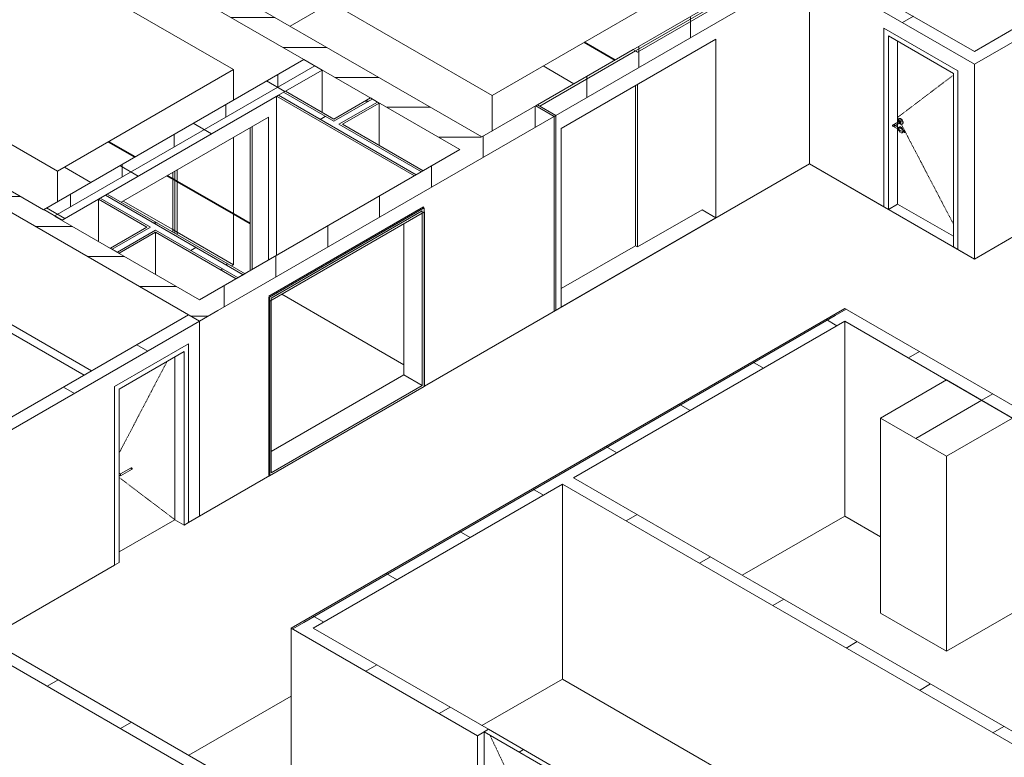
# Model space of a CAD drawing. Units: millimetres. Extents: x -25947 to 573885, y -146990 to 17138.
# Drawn here: x 371189 to 380687, y -79044 to -71932 of the extents above; entities that cross this region are included whole.
import ezdxf

# ---------------------------------------------------------------- set-up
doc = ezdxf.new("R2010")
doc.units = ezdxf.units.MM
doc.linetypes.add('Hidden', pattern=[1.6, 0.6, -1])
for name, color, linetype, lineweight in [('A-DOORSYM', 1, 'Continuous', 5), ('A-FLOROTM', 6, 'Continuous', 5), ('A-WALL', 2, 'Continuous', 5), ('F-AFFFEQM', 6, 'Continuous', 5), ('S-COLSPRM', 6, 'Continuous', 5)]:
    doc.layers.add(name, color=color, linetype=linetype, lineweight=lineweight)
pattern_1 = [(30, (254527.6, -256908.6), (-707.1066, 408.2486), []), (150, (254527.6, -256908.6), (-707.1066, -408.2486), [])]
pattern_2 = [(30, (254527.6, -256908.6), (-2121.32, 1224.745), []), (150, (254527.6, -256908.6), (-2121.32, -1224.745), [])]
pattern_3 = [(30, (254527.6, -256908.6), (-707.1066, 408.2486), [])]
pattern_4 = [(0, (254527.6, -256908.6), (4064, 586.588), [335.28, -2712.72, 335.28, -2712.72, -16256]), (0, (254527.6, -256908.6), (4064, 586.588), [-6096, 335.28, -5760.72, 335.28, -2712.72, -7112]), (0, (254527.6, -256908.6), (4064, 586.588), [-15240, 335.28, -1696.72, 335.28, -4744.72]), (135, (256051.6, -256615.3), (-2911.882, 1738.7056), [237.079, -1918.183, 237.079, -1918.183]), (135, (256051.6, -256615.3), (-2911.882, 1738.7056), [-4310.523, 237.079, -4073.444, 237.079]), (135, (256051.6, -256615.3), (-2911.882, 1738.7056), [-10776.307, 237.08, -1199.762, 237.08]), (225, (256559.6, -255442.1), (-1152.118, -2325.2945), [237.079, -1918.183, 237.079, -1918.183]), (225, (256559.6, -255442.1), (-1152.118, -2325.2945), [-4310.523, 237.079, -4073.444, 237.079]), (225, (256559.6, -255442.1), (-1152.118, -2325.2945), [-10776.307, 237.08, -1199.762, 237.08])]

# ---------------------------------------------------------------- blocks, each defined once
blk = doc.blocks.new('Structure_UMS_rvt-2-A-00-2000 - Niveau 0 - Axo')
at = {"layer": 'A-WALL', "lineweight": 9}
h = blk.add_hatch(dxfattribs=at)
h.set_pattern_fill('FP_477', color=10, angle=180, style=0, pattern_type=2)
h.set_pattern_definition([(90, (-271839.4, 218896.93), (-500, -9e-13), [])])
h.paths.add_polyline_path([(14757.3, -74736.7), (22323.4, -70368.5), (22146.6, -70266.4), (14580.5, -74634.6)], flags=0)
h = blk.add_hatch(dxfattribs=at)
h.set_pattern_fill('FP_468', color=10, angle=-180, style=0, pattern_type=2)
h.set_pattern_definition([(2e-13, (-268275.58, 218207), (-8e-13, 288.675), [])])
h.paths.add_polyline_path([(17090.8, -73185.4), (17302.9, -73062.9), (12897.6, -70519.5), (12696.2, -70648.2), (16033.3, -72574.8)], flags=0)
h = blk.add_hatch(dxfattribs=at)
h.set_pattern_fill('FP_470', color=10, angle=180, style=0, pattern_type=2)
h.set_pattern_definition([(180, (-265765.35, 219656.27), (-3e-11, -288.675), [])])
h.paths.add_polyline_path([(14580.5, -74838.8), (14757.3, -74736.7), (9998.5, -71989.2), (9821.7, -72091.3), (13534, -74234.5)], flags=0)
h = blk.add_hatch(dxfattribs=at)
h.set_pattern_fill('FP_485', color=10, angle=180, style=0, pattern_type=2)
h.set_pattern_definition([(90, (-267823.04, 219395), (-500, -9e-13), [])])
h.paths.add_polyline_path([(13180.5, -73826.3), (15690.7, -72377), (15584.6, -72315.8), (13074.4, -73765.1)], flags=0)
at = {"layer": 'S-COLSPRM', "lineweight": 9}
h = blk.add_hatch(dxfattribs=at)
h.set_pattern_fill('FP_441', color=256, style=0, pattern_type=2)
h.set_pattern_definition([(30, (254527.62, -256908.6), (-353.55307, 204.1239), [])])
h.paths.add_polyline_path([(21786, -76141.1), (22422.4, -75773.7), (21786, -75406.2), (21149.6, -75773.7), (21358.4, -75894.2)], flags=0)
at = {"layer": 'A-WALL', "color": 10, "lineweight": 9}
for p, q in [((14757.3, -74736.7), (22323.4, -70368.5)), ((17302.9, -73062.9), (12897.6, -70519.5)), ((12685.5, -70642), (15584.6, -72315.8)), ((20216.2, -71380.9), (17302.9, -73062.9)), ((9821.7, -72091.3), (14580.5, -74838.8)), ((13074.4, -73765.1), (10175.3, -72091.3)), ((18069.4, -72980.9), (19561.4, -72119.5)), ((19561.4, -72119.5), (19561.4, -73842.3)), ((15584.6, -72315.8), (13074.4, -73765.1)), ((13183, -73824.9), (15690.7, -72377)), ((15690.7, -72377), (17090.8, -73185.4)), ((18069.4, -74703.7), (18069.4, -72980.9)), ((17090.8, -73185.4), (14580.5, -74634.6)), ((15257.2, -74645.3), (16749.2, -73783.9)), ((16749.2, -73783.9), (16749.2, -75467.2)), ((19561.4, -73842.3), (19427.1, -73764.8)), ((14580.5, -74634.6), (13180.5, -73826.3)), ((19561.4, -73842.3), (18069.4, -74703.7)), ((15257.2, -76328.6), (15257.2, -74645.3)), ((14580.5, -74838.8), (14757.3, -74736.7)), ((14580.5, -76719.3), (14580.5, -74838.8))]:
    blk.add_line(p, q, dxfattribs=at)
at = {"layer": 'A-WALL', "color": 59, "lineweight": 9}
for p, q in [((18587.6, -72321.2), (18290.6, -72149.7)), ((13956, -73256.1), (13701.5, -73109.1)), ((15066.7, -73897.3), (14905.8, -73804.4))]:
    blk.add_line(p, q, dxfattribs=at)
at = {"layer": 'A-WALL', "color": 250, "lineweight": 9}
for p, q in [((14320.7, -73466.6), (14268.3, -73436.4)), ((14363.1, -73491.1), (14320.7, -73466.6)), ((14905.8, -73804.4), (14363.1, -73491.1))]:
    blk.add_line(p, q, dxfattribs=at)
at = {"layer": 'S-COLSPRM', "color": 10, "lineweight": 9}
for p, q in [((21786, -75406.2), (21149.6, -75773.7)), ((22422.4, -75773.7), (21786, -75406.2)), ((21149.6, -75773.7), (21786, -76141.1)), ((21149.6, -75773.7), (21149.6, -77654.2)), ((21786, -76141.1), (22422.4, -75773.7)), ((21786, -76141.1), (21786, -78021.6))]:
    blk.add_line(p, q, dxfattribs=at)
blk = doc.blocks.new('Arch_Topo_SurfaceFloor_rvt-2-A-00-2000 - Niveau 0 - Axo')
at = {"layer": 'A-FLOROTM', "color": 219, "lineweight": 35}
for p, q in [((18587.6, -72321.2), (18290.6, -72149.7)), ((13956, -73256.1), (13701.5, -73109.1)), ((15066.7, -73897.3), (14905.8, -73804.4))]:
    blk.add_line(p, q, dxfattribs=at)
at = {"layer": 'A-FLOROTM', "color": 59, "lineweight": 9}
for p, q in [((18291.7, -72149.1), (18588.7, -72320.5)), ((13702.6, -73108.5), (13957.2, -73255.4)), ((14905.8, -73803.1), (15066.7, -73896))]:
    blk.add_line(p, q, dxfattribs=at)
at = {"layer": 'A-FLOROTM', "color": 10, "lineweight": 9}
for p, q in [((16749.2, -75465.9), (20463.7, -73321.4)), ((20463.7, -73321.4), (21181.4, -73735.8)), ((22054.7, -74240), (22973.9, -73709.2)), ((21895.6, -74148.1), (22054.7, -74240)), ((14474.5, -76779.3), (15257.2, -76327.3)), ((19814.3, -77288.9), (20803.1, -76718)), ((20803.1, -76718), (21149.6, -76918.1)), ((12531.1, -77901.3), (13760.3, -77191.6)), ((21149.6, -77652.9), (21786, -78020.3)), ((21786, -78020.3), (22422.4, -77652.9)), ((17304, -78738.2), (18080.7, -78289.8)), ((18080.7, -78289.8), (24228, -81838.9))]:
    blk.add_line(p, q, dxfattribs=at)
at = {"layer": 'A-FLOROTM', "color": 137, "lineweight": 35}
for p, q in [((14320.7, -73466.6), (14268.3, -73436.4)), ((14905.8, -73804.4), (14363.1, -73491.1))]:
    blk.add_line(p, q, dxfattribs=at)
at = {"layer": 'A-FLOROTM', "color": 250, "lineweight": 9}
for p, q in [((14269.4, -73435.7), (14320.7, -73465.3)), ((14320.7, -73465.3), (14363.1, -73489.8)), ((14363.1, -73489.8), (14905.8, -73803.1))]:
    blk.add_line(p, q, dxfattribs=at)
at = {"layer": 'A-FLOROTM', "color": 35, "lineweight": 35}
blk.add_line((14363.1, -73491.1), (14320.7, -73466.6), dxfattribs=at)
blk = doc.blocks.new('Door_Sliding Double - 2110 x 2110mm-8105218-A-00-2000 - Niveau 0 - Axo')
at = {"layer": 'A-DOORSYM'}
for p, q in [((15066.7, -72975.4), (15066.7, -74354)), ((15087.9, -72963.2), (15087.9, -74341.7)), ((14320.7, -73978.4), (14320.7, -73406.1)), ((14341.9, -73393.9), (14341.9, -73990.6)), ((14341.9, -73393.9), (14341.9, -73990.6)), ((14363.1, -73381.6), (14363.1, -74002.9))]:
    blk.add_line(p, q, dxfattribs=at)
blk = doc.blocks.new('Door_Sliding Double - 2610 x 2610mm-6866914-A-00-2000 - Niveau 0 - Axo')
at = {"layer": 'A-DOORSYM'}
h = blk.add_hatch(dxfattribs=at)
h.set_pattern_fill('FP_489', color=256, style=0, pattern_type=2)
h.set_pattern_definition(pattern_3)
h.paths.add_polyline_path([(18805.5, -72244.4), (19728.3, -71711.6), (19707.1, -71699.3), (18784.3, -72232.1)], flags=0)
h = blk.add_hatch(dxfattribs=at)
h.set_pattern_fill('FP_489', color=256, style=0, pattern_type=2)
h.set_pattern_definition(pattern_3)
h.paths.add_polyline_path([(17861.5, -72764.9), (18784.3, -72232.1), (18763.1, -72219.9), (17840.3, -72752.6)], flags=0)
for p, q in [((19707.1, -71699.3), (18784.3, -72232.1)), ((19728.3, -71711.6), (19707.1, -71699.3)), ((18805.5, -72244.4), (19728.3, -71711.6)), ((18763.1, -72219.9), (17840.3, -72752.6)), ((17861.5, -72764.9), (18784.3, -72232.1)), ((18784.3, -72232.1), (18763.1, -72219.9)), ((18784.3, -72232.1), (18805.5, -72244.4)), ((18805.5, -74123.6), (18805.5, -72555.9)), ((18784.3, -74111.4), (18784.3, -72574.8)), ((18784.3, -74111.4), (18784.3, -72574.8)), ((17840.3, -72752.6), (17861.5, -72764.9)), ((19427.1, -73764.8), (18805.5, -74123.6)), ((18784.3, -74111.4), (18069.4, -74524.1)), ((18805.5, -74123.6), (18784.3, -74111.4))]:
    blk.add_line(p, q, dxfattribs=at)
blk = doc.blocks.new('Door_Single - 1010 x 2110mm-V199-A-00-2000 - Niveau 0 - Axo')
at = {"layer": 'A-DOORSYM'}
for p, q in [((14474.5, -75056.4), (13760.3, -75468.8)), ((14474.5, -76779.3), (14474.5, -75056.4)), ((13804.1, -75494.1), (14430.6, -75132.4)), ((14342.2, -75183.4), (14342.2, -76753.5)), ((14430.6, -75132.4), (14430.6, -76804.6)), ((13760.3, -75468.8), (13760.3, -77191.6)), ((13804.1, -77166.3), (13804.1, -75494.1)), ((13920.3, -76253), (13818.3, -76311.9)), ((13818.3, -76330.5), (13928.4, -76266.9)), ((13818.3, -76311.9), (13804.1, -76303.8)), ((13804.1, -76322.3), (13818.3, -76330.5)), ((14342.2, -76753.5), (13804.1, -77064.2)), ((14342.2, -76753.5), (14430.6, -76804.6)), ((14430.6, -76804.6), (14474.5, -76779.3)), ((13760.3, -77191.6), (13804.1, -77166.3))]:
    blk.add_line(p, q, dxfattribs=at)
at = {"layer": 'A-DOORSYM', "linetype": 'Hidden'}
for p, q in [((14265.8, -75227.6), (13804.1, -76110.2)), ((13804.1, -76346.1), (14342.2, -76753.5))]:
    blk.add_line(p, q, dxfattribs=at)
at = {"layer": 'A-DOORSYM'}
for points in [[(13918.7, -76256.7, 0), (13918.9, -76255.1, 0), (13919.4, -76253.9, 0), (13920.3, -76253, 0), (13921.5, -76252.7, 0), (13922.9, -76252.8, 0), (13924.3, -76253.4, 0), (13925.8, -76254.5, 0), (13927.2, -76255.9, 0), (13928.4, -76257.7, 0), (13929.3, -76259.5, 0), (13929.8, -76261.4, 0), (13930, -76263.2, 0)], [(13930, -76263.2, 0), (13929.8, -76264.8, 0), (13929.3, -76266.1, 0), (13928.4, -76266.9, 0), (13927.2, -76267.3, 0), (13925.8, -76267.1, 0), (13924.3, -76266.5, 0), (13922.9, -76265.4, 0), (13921.5, -76264, 0), (13920.3, -76262.3, 0), (13919.4, -76260.4, 0), (13918.9, -76258.5, 0), (13918.7, -76256.7, 0)], [(13818.3, -76314.7, 0), (13818.3, -76313.2, 0), (13818.3, -76312.3, 0), (13818.3, -76311.9, 0), (13818.3, -76312.3, 0), (13818.3, -76313.2, 0), (13818.3, -76314.7, 0), (13818.3, -76316.6, 0), (13818.3, -76318.8, 0), (13818.3, -76321.2, 0), (13818.3, -76323.6, 0), (13818.3, -76325.8, 0), (13818.3, -76327.7, 0)], [(13818.3, -76327.7, 0), (13818.3, -76329.2, 0), (13818.3, -76330.1, 0), (13818.3, -76330.5, 0), (13818.3, -76330.1, 0), (13818.3, -76329.2, 0), (13818.3, -76327.7, 0), (13818.3, -76325.8, 0), (13818.3, -76323.6, 0), (13818.3, -76321.2, 0), (13818.3, -76318.8, 0), (13818.3, -76316.6, 0), (13818.3, -76314.7, 0)]]:
    blk.add_polyline3d(points, dxfattribs=at)
blk = doc.blocks.new('Door_Single - 1010 x 2110mm-V209-A-00-2000 - Niveau 0 - Axo')
at = {"layer": 'A-DOORSYM'}
for p, q in [((21895.6, -72425.3), (21181.4, -72013)), ((21181.4, -72013), (21181.4, -73735.8)), ((21225.2, -73761.1), (21225.2, -72088.9)), ((21225.2, -72088.9), (21851.7, -72450.6)), ((21313.6, -72139.9), (21313.6, -73710)), ((21851.7, -72450.6), (21851.7, -74122.8)), ((21895.6, -74148.1), (21895.6, -72425.3)), ((21337.9, -72907), (21266.7, -72948.1)), ((21282.7, -72957.4), (21345.9, -72920.9)), ((21330.4, -72885.9), (21326.9, -72888)), ((21356.9, -72939.9), (21360.4, -72937.9)), ((21266.7, -72957.4), (21376.8, -73020.9)), ((21384.8, -73007), (21282.7, -72948.1)), ((21330.4, -72967.6), (21326.9, -72969.6)), ((21356.9, -73021.6), (21360.4, -73019.6)), ((21181.4, -73735.8), (21225.2, -73761.1)), ((21313.6, -73710), (21225.2, -73761.1)), ((21851.7, -74020.7), (21313.6, -73710)), ((21851.7, -74122.8), (21895.6, -74148.1))]:
    blk.add_line(p, q, dxfattribs=at)
at = {"layer": 'A-DOORSYM', "linetype": 'Hidden'}
for p, q in [((21852.1, -72466.2), (21313.6, -72874)), ((21313.6, -72874), (21851.7, -73902.8))]:
    blk.add_line(p, q, dxfattribs=at)
at = {"layer": 'A-DOORSYM'}
for points in [[(21363.1, -72926.2, 0), (21362.4, -72919.5, 0), (21360.3, -72912.3, 0), (21356.9, -72905.3, 0), (21352.5, -72898.9, 0), (21347.4, -72893.5, 0), (21341.9, -72889.5, 0), (21336.4, -72887.1, 0), (21331.3, -72886.6, 0), (21326.9, -72888, 0), (21323.5, -72891.1, 0), (21321.4, -72895.8, 0), (21320.7, -72901.7, 0)], [(21320.7, -72901.7, 0), (21321.4, -72908.5, 0), (21323.5, -72915.6, 0), (21326.9, -72922.6, 0), (21331.3, -72929.1, 0), (21336.4, -72934.5, 0), (21341.9, -72938.5, 0), (21347.4, -72940.8, 0), (21352.5, -72941.3, 0), (21356.9, -72939.9, 0), (21360.3, -72936.8, 0), (21362.4, -72932.1, 0), (21363.1, -72926.2, 0)], [(21324.2, -72899.7, 0), (21324.9, -72893.8, 0), (21327.1, -72889.1, 0), (21330.4, -72885.9, 0), (21334.8, -72884.6, 0), (21339.9, -72885.1, 0), (21345.4, -72887.4, 0), (21350.9, -72891.4, 0), (21356, -72896.8, 0), (21360.4, -72903.3, 0), (21363.8, -72910.3, 0), (21365.9, -72917.4, 0), (21366.6, -72924.2, 0)], [(21366.6, -72924.2, 0), (21365.9, -72930.1, 0), (21363.8, -72934.8, 0), (21360.4, -72937.9, 0), (21356, -72939.3, 0), (21350.9, -72938.8, 0), (21345.4, -72936.4, 0), (21339.9, -72932.4, 0), (21334.8, -72927, 0), (21330.4, -72920.6, 0), (21327.1, -72913.6, 0), (21324.9, -72906.4, 0), (21324.2, -72899.7, 0)], [(21336.2, -72910.7, 0), (21336.4, -72909.1, 0), (21337, -72907.9, 0), (21337.9, -72907, 0), (21339.1, -72906.7, 0), (21340.4, -72906.8, 0), (21341.9, -72907.4, 0), (21343.4, -72908.5, 0), (21344.7, -72909.9, 0), (21345.9, -72911.6, 0), (21346.8, -72913.5, 0), (21347.4, -72915.4, 0), (21347.6, -72917.2, 0)], [(21347.6, -72917.2, 0), (21347.4, -72918.8, 0), (21346.8, -72920.1, 0), (21345.9, -72920.9, 0), (21344.7, -72921.3, 0), (21343.4, -72921.1, 0), (21341.9, -72920.5, 0), (21340.4, -72919.4, 0), (21339.1, -72918, 0), (21337.9, -72916.3, 0), (21337, -72914.4, 0), (21336.4, -72912.5, 0), (21336.2, -72910.7, 0)], [(21286.1, -72952.7, 0), (21285.7, -72951.1, 0), (21284.5, -72949.5, 0), (21282.7, -72948.1, 0), (21280.4, -72947.1, 0), (21277.7, -72946.4, 0), (21274.7, -72946.2, 0), (21271.8, -72946.4, 0), (21269.1, -72947.1, 0), (21266.7, -72948.1, 0), (21264.9, -72949.5, 0), (21263.8, -72951.1, 0), (21263.4, -72952.7, 0)], [(21263.4, -72952.7, 0), (21263.8, -72954.4, 0), (21264.9, -72956, 0), (21266.7, -72957.4, 0), (21269.1, -72958.4, 0), (21271.8, -72959.1, 0), (21274.7, -72959.3, 0), (21277.7, -72959.1, 0), (21280.4, -72958.4, 0), (21282.7, -72957.4, 0), (21284.5, -72956, 0), (21285.7, -72954.4, 0), (21286.1, -72952.7, 0)], [(21363.1, -73007.9, 0), (21362.4, -73001.1, 0), (21360.3, -72994, 0), (21356.9, -72987, 0), (21352.5, -72980.5, 0), (21347.4, -72975.1, 0), (21341.9, -72971.1, 0), (21336.4, -72968.8, 0), (21331.3, -72968.3, 0), (21326.9, -72969.6, 0), (21323.5, -72972.8, 0), (21321.4, -72977.4, 0), (21320.7, -72983.4, 0)], [(21320.7, -72983.4, 0), (21321.4, -72990.1, 0), (21323.5, -72997.3, 0), (21326.9, -73004.3, 0), (21331.3, -73010.7, 0), (21336.4, -73016.1, 0), (21341.9, -73020.1, 0), (21341.9, -73020.1, 0)], [(21339.9, -73014.1, 0), (21339.9, -73014.1, 0), (21334.8, -73008.7, 0), (21330.4, -73002.2, 0), (21327.1, -72995.2, 0), (21324.9, -72988.1, 0), (21324.2, -72981.3, 0)], [(21327.1, -72970.7, 0), (21330.4, -72967.6, 0), (21334.8, -72966.2, 0), (21339.9, -72966.7, 0), (21345.4, -72969.1, 0), (21350.9, -72973.1, 0), (21356, -72978.5, 0), (21360.4, -72984.9, 0), (21363.8, -72991.9, 0), (21365.9, -72999.1, 0), (21366.6, -73005.8, 0)], [(21347.4, -73022.4, 0), (21347.4, -73022.4, 0), (21352.5, -73022.9, 0), (21356.9, -73021.6, 0), (21360.3, -73018.5, 0), (21362.4, -73013.8, 0), (21363.1, -73007.9, 0)], [(21366.6, -73005.8, 0), (21365.9, -73011.7, 0), (21363.8, -73016.4, 0), (21363.8, -73016.4, 0)], [(21386.5, -73010.7, 0), (21386.3, -73009.1, 0), (21385.7, -73007.9, 0), (21384.8, -73007, 0), (21383.6, -73006.7, 0), (21382.3, -73006.8, 0), (21380.8, -73007.4, 0), (21379.3, -73008.5, 0), (21378, -73010, 0), (21376.8, -73011.7, 0), (21375.9, -73013.5, 0), (21375.3, -73015.4, 0), (21375.1, -73017.3, 0)], [(21375.1, -73017.3, 0), (21375.3, -73018.8, 0), (21375.9, -73020.1, 0), (21376.8, -73020.9, 0), (21378, -73021.3, 0), (21379.3, -73021.1, 0), (21380.8, -73020.5, 0), (21382.3, -73019.5, 0), (21383.6, -73018, 0), (21384.8, -73016.3, 0), (21385.7, -73014.4, 0), (21386.3, -73012.5, 0), (21386.5, -73010.7, 0)]]:
    blk.add_polyline3d(points, dxfattribs=at)
blk = doc.blocks.new('SPEQ_Elevator - 3000 x 4500 x 2500mm-6868374-A-00-2000 - Niveau 0 - Axo')
at = {"layer": 'F-AFFFEQM'}
for p, q in [((16341.2, -69600.9), (14219.9, -70825.7)), ((19523.2, -71438.1), (16341.2, -69600.9)), ((14219.9, -70825.7), (17401.9, -72662.8)), ((14219.9, -71282.9), (14219.9, -70825.7)), ((17401.9, -72662.8), (19523.2, -71438.1)), ((19523.2, -71781), (19523.2, -71438.1)), ((15452.5, -71994.6), (15848.5, -71766)), ((17894.6, -72378.3), (18191.6, -72549.8)), ((17401.9, -72662.8), (17401.9, -73005.7))]:
    blk.add_line(p, q, dxfattribs=at)
blk = doc.blocks.new('SPEQ_Elevator - 2400 x 3500 x 2300mm-6868348-A-00-2000 - Niveau 0 - Axo')
at = {"layer": 'F-AFFFEQM'}
for p, q in [((12430.9, -70984.9), (10733.9, -71964.7)), ((14905.8, -72413.8), (12430.9, -70984.9)), ((10733.9, -71964.7), (13208.8, -73393.6)), ((10733.9, -72413.8), (10733.9, -71964.7)), ((13208.8, -73393.6), (14905.8, -72413.8)), ((14905.8, -72707.7), (14905.8, -72413.8)), ((11973.6, -73129.5), (12362.5, -72905)), ((14905.8, -74294.3), (14905.8, -73068.3)), ((13208.8, -73393.6), (13208.8, -73687.5)), ((13277.2, -73354.1), (13531.8, -73501)), ((13844, -73681.3), (14320.7, -73956.5)), ((14320.7, -73956.5), (14363.1, -73981)), ((14363.1, -73981), (14905.8, -74294.3)), ((14905.8, -74294.3), (14886.9, -74305.3))]:
    blk.add_line(p, q, dxfattribs=at)
blk = doc.blocks.new('Door_Opening - w Full Lining - 2110 x 2110 mm-6866254-A-00-2000 - Niveau 0 - Axo')
at = {"layer": 'A-DOORSYM'}
for p, q in [((16745, -73745.6), (15253, -74607)), ((15270, -74616.8), (16728, -73775)), ((16728, -73775), (16728, -75458.6)), ((16745, -75468.4), (16745, -73745.6)), ((16551.2, -75356.5), (16551.2, -73898.2)), ((15253, -74607), (15253, -76329.8)), ((15270, -76300.4), (15270, -74616.8)), ((15270, -76096.3), (16551.2, -75356.5)), ((16551.2, -75356.5), (16728, -75458.6)), ((15253, -76329.8), (16745, -75468.4)), ((16728, -75458.6), (15270, -76300.4))]:
    blk.add_line(p, q, dxfattribs=at)
blk = doc.blocks.new('Door_Double - 1810 x 2410mm-V396-A-00-2000 - Niveau 0 - Axo')
at = {"layer": 'A-DOORSYM'}
h = blk.add_hatch(dxfattribs=at)
h.set_pattern_fill('FP_489', color=256, style=0, pattern_type=2)
h.set_pattern_definition(pattern_3)
h.paths.add_polyline_path([(18604, -79537.7), (18646.4, -79513.2), (17366.5, -78774.3), (17324.1, -78798.8), (18042.6, -79213.6)], flags=0)
for p, q in [((17366.5, -78774.3), (17324.1, -78798.8)), ((17324.1, -78798.8), (18604, -79537.7)), ((17324.1, -80668.6), (17324.1, -78798.8)), ((18646.4, -79513.2), (17366.5, -78774.3)), ((17964, -79168.2), (17964, -81038)), ((18604, -79537.7), (18646.4, -79513.2))]:
    blk.add_line(p, q, dxfattribs=at)
at = {"layer": 'A-DOORSYM', "linetype": 'Hidden'}
for p, q in [((17381.7, -78832), (17964, -80063.6)), ((18546.4, -79504.5), (17964, -80063.6)), ((17964, -80063.6), (17330.3, -80672.1)), ((17964, -80063.6), (18540.3, -81282.4))]:
    blk.add_line(p, q, dxfattribs=at)

msp = doc.modelspace()

# ---------------------------------------------------------------- hatches: boundary and pattern name
at = {"layer": 'A-WALL'}
h = msp.add_hatch(dxfattribs=at)
h.set_pattern_fill('FP_439', color=256, style=0, pattern_type=2)
h.set_pattern_definition(pattern_1)
h.paths.add_polyline_path([(380398.6, -72360.7), (384308.9, -70103.1), (384205, -70043.1), (384045.4, -70132.8), (380292.6, -72299.5)], flags=0)
h = msp.add_hatch(dxfattribs=at)
h.set_pattern_fill('FP_439', color=256, style=0, pattern_type=2)
h.set_pattern_definition(pattern_1)
h.paths.add_polyline_path([(380292.6, -72299.5), (380398.6, -72238.2), (378913.7, -71380.9), (378807.6, -71442.1)], flags=0)
h = msp.add_hatch(dxfattribs=at)
h.set_pattern_fill('FP_439', color=256, style=0, pattern_type=2)
h.set_pattern_definition(pattern_1)
h.paths.add_polyline_path([(371597.7, -73865.7), (374105.4, -72417.9), (373928.6, -72315.8), (371420.9, -73763.6)], flags=0)
h = msp.add_hatch(dxfattribs=at)
h.set_pattern_fill('FP_505', color=256, angle=-150, style=0, pattern_type=2)
h.set_pattern_definition([(30, (-342959.7, 55273.4), (-1414.2141, 816.4968), [])])
h.paths.add_polyline_path([(375014, -73428.3), (375063.5, -73399.7), (373734.1, -72632.2), (373684.7, -72660.8)], flags=0)
h = msp.add_hatch(dxfattribs=at)
h.set_pattern_fill('FP_436', color=256, style=0, pattern_type=2)
h.set_pattern_definition(pattern_4)
h.paths.add_polyline_path([(375063.5, -73399.7), (375081.2, -73389.5), (374303.4, -72940.4), (374268, -72940.4)], flags=0)
h.paths.add_polyline_path([(374218.5, -72911.8), (374218.5, -72891.4), (373751.8, -72622), (373734.1, -72632.2)], flags=0)
h = msp.add_hatch(dxfattribs=at)
h.set_pattern_fill('FP_436', color=256, style=0, pattern_type=2)
h.set_pattern_definition(pattern_4)
h.paths.add_polyline_path([(374996.3, -73438.5), (375014, -73428.3), (373684.7, -72660.8), (373667, -72671)], flags=0)
h = msp.add_hatch(dxfattribs=at)
h.set_pattern_fill('FP_436', color=256, style=0, pattern_type=2)
h.set_pattern_definition(pattern_4)
h.paths.add_polyline_path([(374236.2, -72901.6), (374589.7, -72697.5), (374572.1, -72687.3), (374218.5, -72891.4)], flags=0)
h = msp.add_hatch(dxfattribs=at)
h.set_pattern_fill('FP_508', color=256, angle=240, style=0, pattern_type=2)
h.set_pattern_definition([(150, (-324535.4, -123848.5), (-1414.2141, -816.4968), [])])
h.paths.add_polyline_path([(374268, -72940.4), (374639.2, -72726.1), (374589.7, -72697.5), (374218.5, -72911.8)], flags=0)
h = msp.add_hatch(dxfattribs=at)
h.set_pattern_fill('FP_436', color=256, style=0, pattern_type=2)
h.set_pattern_definition(pattern_4)
h.paths.add_polyline_path([(374303.4, -72940.4), (374656.9, -72736.3), (374639.2, -72726.1), (374285.7, -72930.2)], flags=0)
h = msp.add_hatch(dxfattribs=at)
h.set_pattern_fill('FP_435', color=256, style=0, pattern_type=2)
h.set_pattern_definition(pattern_2)
h.paths.add_polyline_path([(376344.1, -72864.4), (376361, -72854.7), (376184.3, -72752.6), (376167.4, -72762.4)], flags=0)
h = msp.add_hatch(dxfattribs=at)
h.set_pattern_fill('FP_436', color=256, style=0, pattern_type=2)
h.set_pattern_definition(pattern_4)
h.paths.add_polyline_path([(373278.1, -74430.5), (373295.7, -74420.3), (372500.2, -73961), (372500.2, -73981.5), (372938.6, -74234.5)], flags=0)
h.paths.add_polyline_path([(372415.4, -73932.5), (372450.7, -73932.5), (371966.4, -73652.8), (371948.7, -73663)], flags=0)
h = msp.add_hatch(dxfattribs=at)
h.set_pattern_fill('FP_506', color=256, angle=-150, style=0, pattern_type=2)
h.set_pattern_definition([(210, (-342016.7, 56906.8), (1414.2141, -816.4968), [])])
h.paths.add_polyline_path([(373295.7, -74420.3), (373345.2, -74391.7), (372015.9, -73624.2), (371966.4, -73652.8), (372974, -74234.5)], flags=0)
h = msp.add_hatch(dxfattribs=at)
h.set_pattern_fill('FP_436', color=256, style=0, pattern_type=2)
h.set_pattern_definition(pattern_4)
h.paths.add_polyline_path([(373345.2, -74391.7), (373362.9, -74381.5), (372033.6, -73614), (372015.9, -73624.2), (373072.9, -74234.5)], flags=0)
h = msp.add_hatch(dxfattribs=at)
h.set_pattern_fill('FP_436', color=256, style=0, pattern_type=2)
h.set_pattern_definition(pattern_4)
h.paths.add_polyline_path([(372082, -74145.3), (372433.1, -73942.7), (372415.4, -73932.5), (372064.4, -74135.1)], flags=0)
h = msp.add_hatch(dxfattribs=at)
h.set_pattern_fill('FP_507', color=256, angle=240, style=0, pattern_type=2)
h.set_pattern_definition([(150, (-324535.4, -121359.6), (-1414.2141, -816.4968), [])])
h.paths.add_polyline_path([(372131.5, -74173.9), (372500.2, -73961), (372450.7, -73932.5), (372082, -74145.3)], flags=0)
h = msp.add_hatch(dxfattribs=at)
h.set_pattern_fill('FP_436', color=256, style=0, pattern_type=2)
h.set_pattern_definition(pattern_4)
h.paths.add_polyline_path([(372149.2, -74184.1), (372500.2, -73981.5), (372482.6, -73971.2), (372131.5, -74173.9)], flags=0)
h = msp.add_hatch(dxfattribs=at)
h.set_pattern_fill('FP_435', color=256, style=0, pattern_type=2)
h.set_pattern_definition(pattern_2)
h.paths.add_polyline_path([(371810.8, -75359.3), (371881.5, -75318.5), (370237.5, -74369.3), (370166.8, -74410.1), (371040.2, -74914.4)], flags=0)
h = msp.add_hatch(dxfattribs=at)
h.set_pattern_fill('FP_439', color=256, style=0, pattern_type=2)
h.set_pattern_definition(pattern_1)
h.paths.add_polyline_path([(386095.6, -78850.5), (386201.6, -78789.3), (382223, -76492.2), (382116.9, -76553.4), (385498.8, -78506)], flags=0)
h.paths.add_polyline_path([(380837, -75814.5), (380943.1, -75753.3), (379147.1, -74716.3), (379041, -74777.5), (380679.3, -75723.4)], flags=0)
h = msp.add_hatch(dxfattribs=at)
h.set_pattern_fill('FP_439', color=256, style=0, pattern_type=2)
h.set_pattern_definition(pattern_1)
h.paths.add_polyline_path([(370803.2, -76063.5), (372924.5, -74838.8), (372818.4, -74777.5), (370697.1, -76002.3)], flags=0)
h = msp.add_hatch(dxfattribs=at)
h.set_pattern_fill('FP_439', color=256, style=0, pattern_type=2)
h.set_pattern_definition(pattern_1)
h.paths.add_polyline_path([(374020.5, -77798.6), (379147.1, -74838.8), (379041, -74777.5), (373914.5, -77737.3)], flags=0)
h = msp.add_hatch(dxfattribs=at)
h.set_pattern_fill('FP_439', color=256, style=0, pattern_type=2)
h.set_pattern_definition(pattern_1)
h.paths.add_polyline_path([(383679.5, -80599.1), (383785.6, -80537.9), (376530.8, -76349.3), (376424.7, -76410.5), (383089, -80258.2)], flags=0)
h = msp.add_hatch(dxfattribs=at)
h.set_pattern_fill('FP_439', color=256, style=0, pattern_type=2)
h.set_pattern_definition(pattern_1)
h.paths.add_polyline_path([(381451.7, -82211.4), (381557.7, -82150.2), (376990.4, -79513.2), (376884.3, -79574.5), (380679.3, -81765.5)], flags=0)
h.paths.add_polyline_path([(375604.4, -78835.5), (375710.5, -78774.3), (373914.5, -77737.3), (373808.4, -77798.6)], flags=0)
h = msp.add_hatch(dxfattribs=at)
h.set_pattern_fill('FP_439', color=256, style=0, pattern_type=2)
h.set_pattern_definition(pattern_1)
h.paths.add_polyline_path([(373235.6, -79386.7), (373341.7, -79325.4), (370732.5, -77819), (370626.4, -77880.2), (372935.9, -79213.6)], flags=0)

# ---------------------------------------------------------------- linework, layer by layer
at = {"layer": 'A-FLOROTM'}
for p, q in [((378807.6, -73321.4), (375093.2, -75465.9)), ((380398.6, -74240), (378807.6, -73321.4)), ((381317.9, -73709.2), (380398.6, -74240)), ((374895.2, -75259.3), (373716.5, -74578.8)), ((373601.2, -76327.3), (372818.4, -76779.3)), ((380129.9, -78020.3), (379493.5, -77652.9)), ((380766.3, -77652.9), (380129.9, -78020.3)), ((373808.4, -78453.1), (372819.6, -79024))]:
    msp.add_line(p, q, dxfattribs=at)
at = {"layer": 'A-WALL'}
for p, q in [((384255.9, -70011.2), (380398.6, -72238.2)), ((380398.6, -72238.2), (378913.7, -71380.9)), ((378807.6, -71442.1), (380398.6, -72360.7)), ((378807.6, -71442.1), (378807.6, -73321.4)), ((380398.6, -72360.7), (381565.4, -71687.1)), ((379525.4, -73735.8), (379525.4, -72013)), ((379525.4, -72013), (380239.5, -72425.3)), ((373928.6, -72315.8), (371420.9, -73763.6)), ((374105.4, -72417.9), (373928.6, -72315.8)), ((380398.6, -72360.7), (380398.6, -74240)), ((373684.7, -72660.8), (374105.4, -72417.9)), ((374105.4, -72826.1), (374105.4, -72417.9)), ((380239.5, -72425.3), (380239.5, -74148.1)), ((374218.5, -72911.8), (373734.1, -72632.2)), ((374218.5, -72891.4), (373751.8, -72622)), ((371597.7, -73865.7), (373684.7, -72660.8)), ((373667, -72671), (374996.3, -73438.5)), ((373667, -72671), (373667, -74206)), ((375014, -73428.3), (373684.7, -72660.8)), ((374572.1, -72687.3), (374218.5, -72891.4)), ((374218.5, -72911.8), (374589.7, -72697.5)), ((374268, -72940.4), (374639.2, -72726.1)), ((374303.4, -72940.4), (374656.9, -72736.3)), ((374656.9, -72736.3), (374572.1, -72687.3)), ((374656.9, -73144.5), (374656.9, -72736.3)), ((376184.3, -72752.6), (376167.4, -72762.4)), ((376361, -72854.7), (376184.3, -72752.6)), ((376167.4, -72762.4), (376344.1, -72864.4)), ((372169, -73692.2), (373587.4, -72873.3)), ((373587.4, -72873.3), (373587.4, -74251.9)), ((375063.5, -73399.7), (374268, -72940.4)), ((375081.2, -73389.5), (374303.4, -72940.4)), ((376344.1, -72864.4), (376361, -72854.7)), ((376344.1, -72864.4), (376344.1, -74743.7)), ((376361, -74733.9), (376361, -72854.7)), ((373410.6, -74354), (373410.6, -72975.4)), ((374996.3, -73438.5), (375081.2, -73389.5)), ((371948.7, -73663), (372415.4, -73932.5)), ((371948.7, -73663), (371948.7, -74071.3)), ((372450.7, -73932.5), (371966.4, -73652.8)), ((373345.2, -74391.7), (372015.9, -73624.2)), ((373362.9, -74381.5), (372033.6, -73614)), ((371420.9, -73763.6), (371597.7, -73865.7)), ((375084.7, -73737.4), (373592.7, -74598.8)), ((373597, -74607), (375084.7, -73748)), ((375084.7, -73748), (375084.7, -73737.4)), ((372415.4, -73932.5), (372064.4, -74135.1)), ((372082, -74145.3), (372450.7, -73932.5)), ((372131.5, -74173.9), (372500.2, -73961)), ((372149.2, -74184.1), (372500.2, -73981.5)), ((373295.7, -74420.3), (372500.2, -73961)), ((372500.2, -73981.5), (373278.1, -74430.5)), ((372500.2, -74389.7), (372500.2, -73981.5)), ((372064.4, -74135.1), (372149.2, -74184.1)), ((380398.6, -74240), (380239.5, -74148.1)), ((370166.8, -74410.1), (371810.8, -75359.3)), ((371881.5, -75318.5), (370237.5, -74369.3)), ((373278.1, -74430.5), (373362.9, -74381.5)), ((373592.7, -74604.5), (373592.7, -76332.2)), ((373597, -76329.8), (373597, -74607)), ((379147.1, -74716.3), (373808.4, -77798.6)), ((380943.1, -75753.3), (379147.1, -74716.3)), ((372818.4, -74777.5), (370803.2, -75941)), ((370803.2, -76063.5), (372924.5, -74838.8)), ((372924.5, -74838.8), (372818.4, -74777.5)), ((372924.5, -76718), (372924.5, -74838.8)), ((376530.8, -76349.3), (379147.1, -74838.8)), ((379147.1, -74838.8), (380837, -75814.5)), ((379147.1, -76718), (379147.1, -74838.8)), ((372104.3, -75468.8), (372818.4, -75056.4)), ((372818.4, -75056.4), (372818.4, -76779.3)), ((372104.3, -77191.6), (372104.3, -75468.8)), ((383785.6, -80537.9), (376530.8, -76349.3)), ((374020.5, -77798.6), (376424.7, -76410.5)), ((376424.7, -76410.5), (383679.5, -80599.1)), ((376424.7, -76410.5), (376424.7, -78289.8)), ((378158.2, -77288.9), (379147.1, -76718)), ((379147.1, -76718), (379493.5, -76918.1)), ((370875, -77901.3), (372104.3, -77191.6)), ((373341.7, -79325.4), (370732.5, -77819)), ((373808.4, -77798.6), (375604.4, -78835.5)), ((373808.4, -77798.6), (373808.4, -79594.9)), ((375710.5, -78774.3), (374020.5, -77798.6)), ((370732.5, -77941.5), (373235.6, -79386.7)), ((375648, -78738.2), (376424.7, -78289.8)), ((376424.7, -78289.8), (383328.1, -82275.5)), ((375604.4, -78835.5), (375710.5, -78774.3)), ((375604.4, -80631.8), (375604.4, -78835.5))]:
    msp.add_line(p, q, dxfattribs=at)

# ---------------------------------------------------------------- block references
at = {"color": 210, "lineweight": 5}
for name in ['Arch_Topo_SurfaceFloor_rvt-2-A-00-2000 - Niveau 0 - Axo', 'Structure_UMS_rvt-2-A-00-2000 - Niveau 0 - Axo']:
    msp.add_blockref(name, (358344, 0), dxfattribs=at)
at = {"layer": 'A-DOORSYM'}
for name in ['Door_Sliding Double - 2610 x 2610mm-6866914-A-00-2000 - Niveau 0 - Axo', 'Door_Single - 1010 x 2110mm-V209-A-00-2000 - Niveau 0 - Axo', 'Door_Sliding Double - 2110 x 2110mm-8105218-A-00-2000 - Niveau 0 - Axo', 'Door_Opening - w Full Lining - 2110 x 2110 mm-6866254-A-00-2000 - Niveau 0 - Axo', 'Door_Single - 1010 x 2110mm-V199-A-00-2000 - Niveau 0 - Axo', 'Door_Double - 1810 x 2410mm-V396-A-00-2000 - Niveau 0 - Axo']:
    msp.add_blockref(name, (358344, 0), dxfattribs=at)
at = {"layer": 'F-AFFFEQM'}
for name in ['SPEQ_Elevator - 3000 x 4500 x 2500mm-6868374-A-00-2000 - Niveau 0 - Axo', 'SPEQ_Elevator - 2400 x 3500 x 2300mm-6868348-A-00-2000 - Niveau 0 - Axo']:
    msp.add_blockref(name, (358344, 0), dxfattribs=at)

doc.saveas('drawing.dxf')
